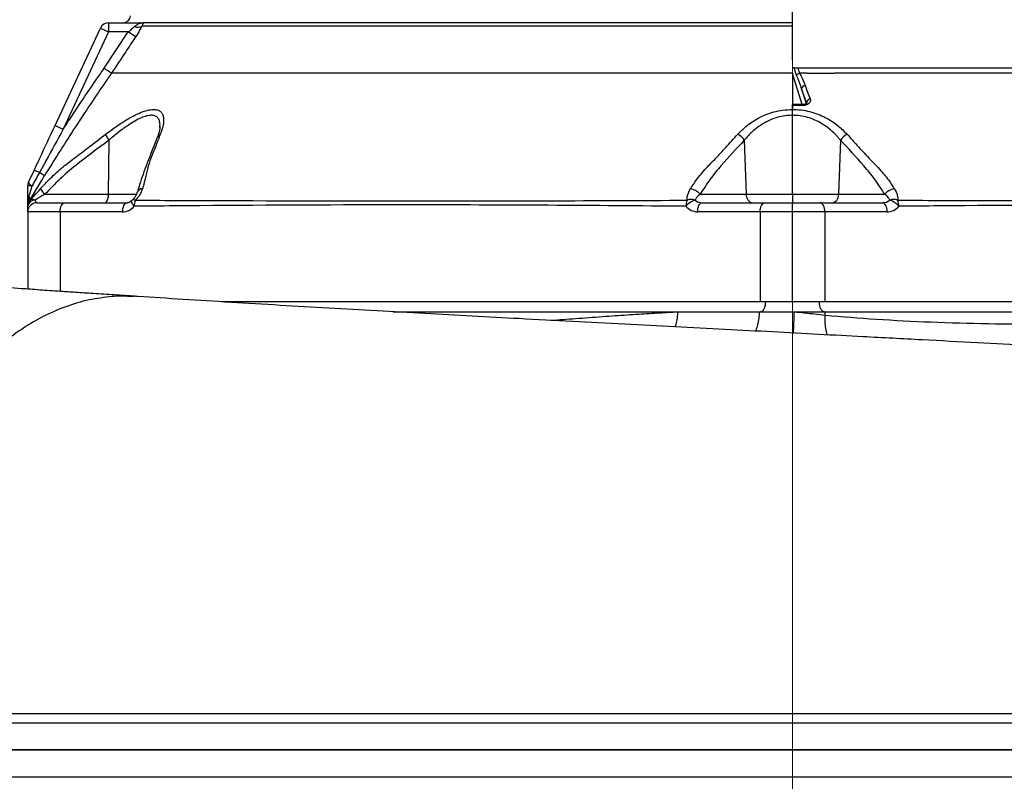
# Model space of a CAD drawing. Units: millimetres. Extents: x 375 to 5125, y 125 to 7325.
# Drawn here: x 3623 to 3896, y 3087 to 3298 of the extents above; entities that cross this region are included whole.
import ezdxf

# ---------------------------------------------------------------- set-up
doc = ezdxf.new("R2010")
doc.units = ezdxf.units.MM
doc.header["$LTSCALE"] = 25
doc.layers.add('AM_BOR', color=7, linetype='Continuous')
doc.styles.add('SLDTEXTSTYLE0', font='TXT', dxfattribs={"width": 0.605})
doc.dimstyles.new('SLDDIMSTYLE1', dxfattribs={"dimtxt": 50, "dimasz": 50, "dimexe": 0, "dimexo": 0.0625, "dimgap": 12.5, "dimtad": 1, "dimdec": 0, "dimrnd": 1e-09, "dimzin": 12, "dimdsep": 46, "dimtxsty": 'SLDTEXTSTYLE0', "dimsah": 1, "dimcen": 0.09, "dimadec": 0, "dimazin": 3, "dimtfac": 1, "dimtdec": 0, "dimtofl": 0, "dimtmove": 0, "dimatfit": 3, "dimfxl": 0, "dimfrac": 2, "dimtolj": 1, "dimtzin": 12, "dimarcsym": 0})

# ---------------------------------------------------------------- blocks, each defined once
blk = doc.blocks.new('_D_2')
at = {"layer": 'AM_BOR'}
for p, q in [((3655.2, 4079.3), (1793.12, 4079.3)), ((1818.12, 4079.3), (1818.12, 2745.3)), ((1729.93, 3601.59), (1729.93, 3618.78)), ((1729.93, 3618.78), (1806.66, 3618.78)), ((1806.66, 3618.78), (1806.66, 3601.59)), ((1729.93, 3467.91), (1729.93, 3450.73)), ((1806.66, 3450.73), (1806.66, 3467.91)), ((1729.93, 3450.73), (1806.66, 3450.73)), ((2582.07, 2745.3), (1793.12, 2745.3))]:
    blk.add_line(p, q, dxfattribs=at)
for points in [[(1818.12, 4079.3), (1811.87, 4029.3), (1824.37, 4029.3)], [(1818.12, 2745.3), (1824.37, 2795.3), (1811.87, 2795.3)]]:
    blk.add_solid(points, dxfattribs=at)
at = {"layer": 'AM_BOR', "char_height": 50, "attachment_point": 1, "rotation": 90, "style": 'SLDTEXTSTYLE0'}
for s, insert in [('1334', (1654.02, 3458.37)), ('52.5', (1742.21, 3467.91))]:
    blk.add_mtext(s, dxfattribs=dict(at, insert=insert))
blk = doc.blocks.new('_D_7')
at = {"layer": 'AM_BOR'}
for p, q in [((3902.57, 4296.27), (5038.89, 4296.27)), ((5013.89, 4296.27), (5013.89, 2909.27)), ((4022.69, 2909.27), (5038.89, 2909.27))]:
    blk.add_line(p, q, dxfattribs=at)
for points in [[(5013.89, 4296.27), (5007.64, 4246.27), (5020.14, 4246.27)], [(5013.89, 2909.27), (5020.14, 2959.27), (5007.64, 2959.27)]]:
    blk.add_solid(points, dxfattribs=at)
at = {"layer": 'AM_BOR', "insert": (4949.44, 3577.97), "char_height": 50, "attachment_point": 1, "rotation": 90, "style": 'SLDTEXTSTYLE0'}
blk.add_mtext('H', dxfattribs=at)
blk = doc.blocks.new('_D_9')
at = {"layer": 'AM_BOR'}
for p, q in [((3495.13, 3554.37), (3477.94, 3554.37)), ((3477.94, 3554.37), (3477.94, 3477.63)), ((3628.81, 3554.37), (3646, 3554.37)), ((3646, 3554.37), (3646, 3477.63)), ((3477.94, 3477.63), (3495.13, 3477.63)), ((3646, 3477.63), (3628.81, 3477.63)), ((3204.57, 3466.17), (3837.57, 3466.17))]:
    blk.add_line(p, q, dxfattribs=at)
for points in [[(3204.57, 3466.17), (3254.57, 3459.92), (3254.57, 3472.42)], [(3837.57, 3466.17), (3787.57, 3472.42), (3787.57, 3459.92)]]:
    blk.add_solid(points, dxfattribs=at)
at = {"layer": 'AM_BOR', "char_height": 50, "attachment_point": 1, "style": 'SLDTEXTSTYLE0'}
for s, insert in [('633', (3504.68, 3630.28)), ('24.9', (3495.13, 3542.08))]:
    blk.add_mtext(s, dxfattribs=dict(at, insert=insert))

msp = doc.modelspace()

# ---------------------------------------------------------------- linework, layer by layer
at = {"color": 7, "linetype": 'Continuous', "lineweight": 25}
for p, q in [((3837.57, 3286.95), (3837.57, 3800.32)), ((3647.53, 3297.27), (3647.53, 3294.77)), ((3647.53, 3297.27), (3656.4, 3297.27)), ((3657.28, 3297.39), (3837.57, 3297.39)), ((3632.64, 3268.75), (3645.27, 3295.82)), ((3647.53, 3294.77), (3634.91, 3267.69)), ((3645.27, 3295.82), (3647.53, 3294.77)), ((3646.3, 3284.65), (3653.01, 3294.77)), ((3653.01, 3294.77), (3647.53, 3294.77)), ((3655.04, 3293.41), (3653.01, 3294.77)), ((3837.57, 3296.39), (3656.77, 3296.39)), ((3838.06, 3284.77), (3837.57, 3284.77)), ((3838.7, 3282.72), (3838.06, 3284.77)), ((3839.04, 3284.77), (4030.83, 3284.77)), ((3648.32, 3283.27), (3648.32, 3283.27)), ((3663.16, 3283.27), (3658.49, 3283.27)), ((3665.37, 3283.27), (3663.16, 3283.27)), ((3666.48, 3283.27), (3665.37, 3283.27)), ((3670.75, 3283.27), (3666.48, 3283.27)), ((3674.84, 3283.27), (3670.75, 3283.27)), ((3748.72, 3283.27), (3747.81, 3283.27)), ((3837.57, 3283.27), (3837.57, 3273.22)), ((3839.52, 3283.26), (3839.59, 3283.27)), ((3841.68, 3283.27), (3839.59, 3283.27)), ((3841.68, 3283.27), (3849.26, 3283.27)), ((3841.52, 3275.19), (3840.13, 3278.97)), ((3837.57, 3274.31), (3837.57, 3274.6)), ((3837.57, 3273.22), (3837.57, 3274.31)), ((3837.57, 3271.59), (3837.57, 3273.22)), ((3837.57, 3249.63), (3837.57, 3271.59)), ((3632.64, 3268.75), (3634.91, 3267.69)), ((3661.75, 3268.28), (3661.76, 3268.41)), ((3647.61, 3264.66), (3647.41, 3249.63)), ((3824.2, 3264.66), (3824.76, 3249.63)), ((3850.94, 3264.66), (3850.39, 3249.63)), ((3625.31, 3253.02), (3626.81, 3256.24)), ((3629.69, 3254.8), (3628.32, 3255.65)), ((3626.28, 3251.96), (3625.07, 3251.96)), ((3625.07, 3246.59), (3625.07, 3251.96)), ((3629.84, 3249.63), (3647.41, 3249.63)), ((3811.89, 3249.63), (3824.76, 3249.63)), ((3824.76, 3249.63), (3837.57, 3249.63)), ((3837.57, 3249.63), (3850.39, 3249.63)), ((3837.57, 3249.63), (3837.57, 3247.27)), ((3850.39, 3249.63), (3863.25, 3249.63)), ((3625.07, 3244.77), (3625.07, 3246.3)), ((3625.7, 3247.98), (3625.72, 3247.98)), ((3627.57, 3247.27), (3635.32, 3247.27)), ((3635.32, 3247.27), (3652.67, 3247.27)), ((3812.47, 3247.27), (3829.82, 3247.27)), ((3829.82, 3247.27), (3837.57, 3247.27)), ((3837.57, 3247.27), (3845.32, 3247.27)), ((3837.57, 3244.77), (3837.57, 3247.27)), ((3845.32, 3247.27), (3862.67, 3247.27)), ((3625.07, 3244.77), (3625.07, 3223.28)), ((3634.07, 3244.77), (3625.07, 3244.77)), ((3651.42, 3244.77), (3634.07, 3244.77)), ((3828.57, 3244.77), (3811.22, 3244.77)), ((3837.57, 3244.77), (3828.57, 3244.77)), ((3828.57, 3244.77), (3828.57, 3219.77)), ((3846.57, 3244.77), (3837.57, 3244.77)), ((3837.57, 3219.77), (3837.57, 3244.77)), ((3846.57, 3244.77), (3846.57, 3219.77)), ((3863.92, 3244.77), (3846.57, 3244.77)), ((3652.8, 3221.36), (3654.45, 3221.31)), ((3654.3, 3221.32), (3654.45, 3221.31)), ((3654.92, 3221.29), (3654.62, 3221.3)), ((3828.57, 3219.77), (3678.87, 3219.77)), ((3837.57, 3219.77), (3828.57, 3219.77)), ((3846.57, 3219.77), (3837.57, 3219.77)), ((4041.07, 3219.77), (3846.57, 3219.77)), ((3726.65, 3216.97), (3805.76, 3216.97)), ((3805.76, 3216.97), (3828.5, 3216.97)), ((3828.5, 3216.97), (3838.04, 3216.97)), ((3838.04, 3216.97), (3846.64, 3216.97)), ((3846.67, 3216.03), (3846.64, 3216.97)), ((3846.64, 3216.97), (4041.14, 3216.97))]:
    msp.add_line(p, q, dxfattribs=at)
at = {"color": 8, "linetype": 'Continuous', "lineweight": 25}
for p, q in [((3840.31, 3274.6), (3837.57, 3283.2)), ((3840.13, 3278.97), (3841.43, 3274.87)), ((3841.52, 3274.97), (3841.52, 3275.19)), ((3647.41, 3249.63), (3655.37, 3249.63)), ((3634.07, 3244.77), (3634.07, 3222.65))]:
    msp.add_line(p, q, dxfattribs=at)
at = {"color": 7, "linetype": 'Continuous', "lineweight": 25, "flags": 128}
for points in [[(3841.11, 3279.89), (3841.61, 3278.52), (3842.5, 3276.12)], [(3625.31, 3253.02), (3625.29, 3252.93), (3625.32, 3252.83), (3625.39, 3252.71), (3625.5, 3252.58), (3625.64, 3252.43), (3625.83, 3252.28), (3626.04, 3252.12), (3626.28, 3251.96)], [(3634.07, 3244.77), (3634.1, 3245.25), (3634.17, 3245.72), (3634.28, 3246.15), (3634.44, 3246.53), (3634.63, 3246.84), (3634.84, 3247.08), (3635.08, 3247.22), (3635.32, 3247.27)], [(3651.42, 3244.77), (3651.44, 3245.25), (3651.51, 3245.72), (3651.63, 3246.15), (3651.79, 3246.53), (3651.97, 3246.84), (3652.19, 3247.08), (3652.43, 3247.22), (3652.67, 3247.27)], [(3811.22, 3244.77), (3811.25, 3245.25), (3811.32, 3245.72), (3811.43, 3246.15), (3811.59, 3246.53), (3811.78, 3246.84), (3812, 3247.08), (3812.23, 3247.22), (3812.47, 3247.27)], [(3828.57, 3244.77), (3828.6, 3245.25), (3828.67, 3245.72), (3828.78, 3246.15), (3828.94, 3246.53), (3829.13, 3246.84), (3829.34, 3247.08), (3829.58, 3247.22), (3829.82, 3247.27)], [(3846.57, 3244.77), (3846.55, 3245.25), (3846.48, 3245.72), (3846.36, 3246.15), (3846.21, 3246.53), (3846.02, 3246.84), (3845.8, 3247.08), (3845.57, 3247.22), (3845.32, 3247.27)], [(3863.92, 3244.77), (3863.9, 3245.25), (3863.82, 3245.72), (3863.71, 3246.15), (3863.55, 3246.53), (3863.36, 3246.84), (3863.15, 3247.08), (3862.91, 3247.22), (3862.67, 3247.27)], [(3830.07, 3219.77), (3830.04, 3219.22), (3829.96, 3218.69), (3829.84, 3218.21), (3829.66, 3217.79), (3829.45, 3217.44), (3829.21, 3217.18), (3828.94, 3217.02), (3828.67, 3216.97)], [(3846.47, 3216.97), (3846.2, 3217.02), (3845.94, 3217.18), (3845.69, 3217.44), (3845.48, 3217.79), (3845.31, 3218.21), (3845.18, 3218.69), (3845.1, 3219.22), (3845.07, 3219.77)]]:
    msp.add_lwpolyline(points, dxfattribs=at)
at = {"color": 8, "linetype": 'Continuous', "lineweight": 25, "flags": 128}
for points in [[(3654.22, 3248.16), (3654.24, 3248.17), (3654.31, 3248.2), (3654.41, 3248.21), (3654.52, 3248.19), (3654.65, 3248.14), (3654.8, 3248.07), (3654.97, 3247.98)], [(3654.65, 3246.3), (3654.41, 3246.61), (3654.21, 3246.9), (3654.06, 3247.18), (3653.96, 3247.43), (3653.92, 3247.64), (3653.95, 3247.82), (3654.01, 3247.93)], [(3654.92, 3221.28), (3654.8, 3221.29), (3654.45, 3221.31)]]:
    msp.add_lwpolyline(points, dxfattribs=at)
at = {"color": 7, "linetype": 'Continuous', "lineweight": 25}
for centre, radius, start, end in [((3647.53, 3294.77), 2.5, 90, 155), ((3651.57, 3299.27), 2, 270, 0), ((3655.61, 3298.36), 2.28, 247.2594, 300.3622), ((3841.18, 3278.83), 1.06, 94.2406, 172.5291), ((3842.58, 3275.05), 1.07, 94.1578, 172.5086), ((3652.05, 3268.17), 5.66, 199.2526, 218.3728), ((3820.71, 3262.62), 4.04, 30.2618, 65.6617), ((3854.44, 3262.62), 4.04, 114.3383, 149.7382), ((3624.79, 3248.82), 7.7, 62.6638, 74.7817), ((3627.57, 3251.96), 2.5, 155, 180), ((3632.05, 3252.55), 3.66, 201.66, 232.8316), ((3808.46, 3246.85), 4.42, 38.9735, 79.4034), ((3866.69, 3246.85), 4.42, 100.5966, 141.0265), ((3627.11, 3245.97), 2.07, 90.1832, 170.6347), ((3624.18, 3248.5), 1.39, 332.7028, 27.2972), ((3626.45, 3246.95), 1.27, 59.0145, 125.3416), ((3644.67, 3249.11), 2.79, 318.6479, 10.8407), ((3655.9, 3246.3), 2.5, 132.2325, 139.2956), ((3812.25, 3242.79), 5.52, 108.3317, 140.517), ((3809.49, 3245.07), 3.14, 70.9457, 111.8105), ((3826.93, 3249.41), 2.19, 174.2117, 259.1705), ((3848.21, 3249.41), 2.19, 280.8295, 5.7883), ((3865.65, 3245.07), 3.14, 68.1895, 109.0543), ((3862.89, 3242.79), 5.52, 39.483, 71.6683), ((3627.57, 3246.32), 2.5, 138.4649, 179.9694), ((3627.57, 3246.3), 2.5, 137.8334, 179.9999), ((3627.57, 3244.77), 2.5, 90, 180), ((3658.8, 3246.4), 4.15, 157.5735, 181.3088), ((3812.17, 3246.34), 4.18, 156.9269, 180.5488), ((3862.97, 3246.34), 4.18, 359.4512, 23.0731), ((3652.16, 3174.54), 46.83, 85.7339, 86.6174)]:
    msp.add_arc(centre, radius, start, end, dxfattribs=at)
at = {"color": 8, "linetype": 'Continuous', "lineweight": 25}
for centre, radius, start, end in [((3833.91, 3274.37), 6.65, 359.3969, 1.9308), ((3662.58, 3264.82), 1.63, 114.3125, 157.0767), ((3657, 3249.61), 1.59, 91.9908, 158.0997), ((4157.96, 3200.09), 320.36, 176.9805, 178.055)]:
    msp.add_arc(centre, radius, start, end, dxfattribs=at)
at = {"color": 7, "linetype": 'Continuous', "lineweight": 25}
for centre, major_axis, ratio, start_param, end_param in [((3627.57, 3249.77), (0, 2.5), 0.258819, 2.335531, 3.141593), ((3812.47, 3249.77), (2.72, 0), 0.920773, 3.906328, 4.712389), ((3862.67, 3249.77), (2.72, 0), 0.920773, 4.712389, 5.51845), ((3651.42, 3249.77), (0, 5), 0.896575, 3.141593, 3.947654), ((3811.22, 3249.77), (0, 5), 0.896575, 2.335531, 3.141593), ((3863.92, 3249.77), (0, 5), 0.896575, 3.141593, 3.947654)]:
    msp.add_ellipse(centre, major_axis=major_axis, ratio=ratio, start_param=start_param, end_param=end_param, dxfattribs=at)
for points, knots in [([(3654.73, 3296.25), (3654.99, 3296.48), (3655.52, 3296.92), (3656.15, 3297.14), (3656.38, 3297.22), (3656.44, 3297.24), (3656.46, 3297.26), (3656.42, 3297.26), (3656.4, 3297.27)], [0, 0, 0, 0, 0.409455, 0.813876, 0.815105, 0.880098, 0.937707, 1, 1, 1, 1]), ([(3656.4, 3297.27), (3656.41, 3297.27), (3656.43, 3297.27), (3656.45, 3297.27), (3656.46, 3297.27)], [0, 0, 0, 0, 0.079147, 1, 1, 1, 1]), ([(3656.46, 3297.27), (3656.46, 3297.27), (3656.44, 3297.27), (3656.44, 3297.27), (3656.46, 3297.27), (3656.52, 3297.27), (3656.75, 3297.27), (3657.02, 3297.31), (3657.24, 3297.37), (3657.27, 3297.38), (3657.28, 3297.39)], [0, 0, 0, 0, 0.055742, 0.098227, 0.140983, 0.19289, 0.326413, 0.896953, 0.980068, 1, 1, 1, 1]), ([(3657.28, 3297.39), (3657.28, 3297.37), (3657.31, 3297.32), (3657.07, 3297.11), (3656.86, 3296.62), (3656.77, 3296.39)], [0, 0, 0, 0, 0.139285, 0.603042, 1, 1, 1, 1]), ([(3653.01, 3294.77), (3653.39, 3295.06), (3654.02, 3295.55), (3654.53, 3296.06), (3654.73, 3296.25)], [0, 0, 0, 0, 0.61041, 1, 1, 1, 1]), ([(3656.77, 3296.39), (3656.57, 3296), (3656.09, 3295.05), (3655.43, 3294.02), (3655.04, 3293.41)], [0, 0, 0, 0, 0.409854, 1, 1, 1, 1]), ([(3655.04, 3293.41), (3654.12, 3292.02), (3651.88, 3288.64), (3649.64, 3285.26), (3648.32, 3283.27)], [0, 0, 0, 0, 0.410839, 1, 1, 1, 1]), ([(3634.91, 3267.69), (3635.18, 3268.11), (3638.21, 3272.79), (3641.99, 3278.45), (3645.59, 3283.63), (3646.3, 3284.65)], [0, 0, 0, 0, 0.073388, 0.817885, 1, 1, 1, 1]), ([(3648.32, 3283.27), (3648.25, 3283.32), (3648.11, 3283.41), (3647.64, 3283.73), (3647.03, 3284.14), (3646.56, 3284.47), (3646.31, 3284.63), (3646.3, 3284.65)], [0, 0, 0, 0, 0.246803, 0.493605, 0.74042, 0.981409, 1, 1, 1, 1]), ([(3838.06, 3284.77), (3838.16, 3284.77), (3838.35, 3284.77), (3838.71, 3284.77), (3838.94, 3284.77), (3839.04, 3284.77)], [0, 0, 0, 0, 0.421474, 0.744087, 1, 1, 1, 1]), ([(3839.04, 3284.77), (3839.2, 3284.27), (3839.36, 3283.76), (3839.52, 3283.26), (3839.52, 3283.26)], [0, 0, 0, 0, 0.994451, 1, 1, 1, 1]), ([(3648.32, 3283.27), (3647.61, 3282.24), (3644.04, 3277.07), (3637.75, 3267.63), (3632.38, 3259.08), (3629.69, 3254.8)], [0, 0, 0, 0, 0.109626, 0.554657, 1, 1, 1, 1]), ([(3837.57, 3283.27), (3833.5, 3283.27), (3825.35, 3283.27), (3813.18, 3283.27), (3800.56, 3283.27), (3787.54, 3283.27), (3774.24, 3283.27), (3761.22, 3283.27), (3752.89, 3283.27), (3748.72, 3283.27)], [0, 0, 0, 0, 0.132441, 0.264881, 0.397322, 0.547992, 0.698661, 0.849331, 1, 1, 1, 1]), ([(3839.52, 3283.26), (3839.41, 3283.22), (3839.2, 3283.15), (3838.91, 3282.96), (3838.76, 3282.81), (3838.71, 3282.72), (3838.7, 3282.72)], [0, 0, 0, 0, 0.32067, 0.641278, 0.987073, 1, 1, 1, 1]), ([(3840.13, 3278.97), (3839.78, 3279.95), (3839.33, 3281.21), (3838.82, 3282.45), (3838.7, 3282.72)], [0, 0, 0, 0, 0.785284, 1, 1, 1, 1]), ([(3839.59, 3283.27), (3839.7, 3283.05), (3840.29, 3281.94), (3840.74, 3280.8), (3841.11, 3279.89)], [0, 0, 0, 0, 0.197271, 1, 1, 1, 1]), ([(3842.5, 3276.12), (3842.52, 3276.04), (3842.59, 3275.8), (3842.55, 3275.39), (3842.28, 3274.94), (3841.82, 3274.58), (3841.23, 3274.35), (3840.78, 3274.32), (3840.56, 3274.3)], [0, 0, 0, 0, 0.089263, 0.277378, 0.461922, 0.642512, 0.821191, 1, 1, 1, 1]), ([(3646.7, 3266.31), (3647.71, 3267.06), (3649.72, 3268.56), (3652.47, 3270.34), (3654.88, 3271.67), (3656.94, 3272.59), (3658.79, 3273.14), (3660.29, 3273.28), (3661.39, 3273.03), (3662.15, 3272.52), (3662.63, 3271.73), (3662.89, 3270.51), (3662.75, 3268.74), (3662.19, 3267.12), (3661.9, 3266.31)], [0, 0, 0, 0, 0.10289, 0.205638, 0.282494, 0.359265, 0.437027, 0.514735, 0.58041, 0.64612, 0.711945, 0.777818, 0.888808, 1, 1, 1, 1]), ([(3822.37, 3266.31), (3823.1, 3267.05), (3824.58, 3268.55), (3827.13, 3270.32), (3829.77, 3271.67), (3832.28, 3272.55), (3834.92, 3273.11), (3836.68, 3273.18), (3837.57, 3273.22)], [0, 0, 0, 0, 0.2031952, 0.4112455, 0.5629608, 0.7184867, 0.857013, 1, 1, 1, 1]), ([(3840.56, 3274.6), (3840.16, 3274.6), (3839.17, 3274.6), (3838.17, 3274.6), (3837.57, 3274.6)], [0, 0, 0, 0, 0.399997, 1, 1, 1, 1]), ([(3840.56, 3274.3), (3839.9, 3274.3), (3838.9, 3274.31), (3837.9, 3274.31), (3837.57, 3274.31)], [0, 0, 0, 0, 0.668575, 1, 1, 1, 1]), ([(3837.57, 3273.22), (3837.76, 3273.22), (3838.76, 3273.21), (3840.58, 3273.03), (3842.94, 3272.52), (3845.17, 3271.73), (3847.7, 3270.51), (3850.36, 3268.74), (3851.97, 3267.12), (3852.77, 3266.31)], [0, 0, 0, 0, 0.029579, 0.160915, 0.29232, 0.423955, 0.555685, 0.777641, 1, 1, 1, 1]), ([(3841.55, 3275.03), (3841.56, 3275.02), (3841.56, 3274.99), (3841.39, 3274.82), (3841.15, 3274.69), (3840.86, 3274.61), (3840.65, 3274.6), (3840.56, 3274.6)], [0, 0, 0, 0, 0.350279, 0.536393, 0.701515, 0.873864, 1, 1, 1, 1]), ([(3837.57, 3271.59), (3836.88, 3271.56), (3835.5, 3271.5), (3834, 3271.18), (3832.39, 3270.7), (3830.7, 3270.02), (3828.38, 3268.68), (3826.13, 3266.9), (3824.84, 3265.41), (3824.2, 3264.66)], [0, 0, 0, 0, 0.122174, 0.244417, 0.275425, 0.428234, 0.581276, 0.790469, 1, 1, 1, 1]), ([(3850.94, 3264.66), (3850.24, 3265.46), (3848.85, 3267.08), (3846.5, 3268.86), (3844.27, 3270.09), (3842.31, 3270.88), (3840.23, 3271.4), (3838.62, 3271.58), (3837.73, 3271.58), (3837.57, 3271.59)], [0, 0, 0, 0, 0.226244, 0.452005, 0.583068, 0.714003, 0.842636, 0.971168, 1, 1, 1, 1]), ([(3626.81, 3256.24), (3627.35, 3257.39), (3629.29, 3261.56), (3631.23, 3265.73), (3632.64, 3268.75)], [0, 0, 0, 0, 0.2756401, 1, 1, 1, 1]), ([(3634.91, 3267.69), (3633.31, 3264.79), (3631.1, 3260.78), (3628.92, 3256.76), (3628.32, 3255.65)], [0, 0, 0, 0, 0.724169, 1, 1, 1, 1]), ([(3661.82, 3268.4), (3661.8, 3268.19), (3661.77, 3267.73), (3661.52, 3266.71), (3661.28, 3265.93), (3661.07, 3265.46), (3661.07, 3265.45)], [0, 0, 0, 0, 0.294405, 0.626817, 0.990887, 1, 1, 1, 1]), ([(3647.61, 3264.66), (3644.5, 3262.36), (3639.84, 3258.9), (3633.88, 3253.89), (3631.19, 3251.06), (3629.84, 3249.63)], [0, 0, 0, 0, 0.498592, 0.749163, 1, 1, 1, 1]), ([(3637.99, 3259.66), (3637.99, 3259.66), (3639.3, 3260.65), (3642.21, 3262.86), (3645.11, 3265.08), (3646.7, 3266.31)], [0, 0, 0, 0, 0.0000054, 0.449134, 1, 1, 1, 1]), ([(3661.07, 3265.46), (3660.53, 3264.11), (3659.55, 3261.63), (3658.21, 3258.27), (3657.11, 3255.25), (3656.24, 3252.63), (3655.74, 3250.92), (3655.53, 3250.21)], [0, 0, 0, 0, 0.284858, 0.522219, 0.704809, 0.877578, 1, 1, 1, 1]), ([(3661.9, 3266.31), (3661.51, 3265.31), (3660.63, 3263.09), (3659.74, 3260.88), (3659.26, 3259.66), (3659.26, 3259.66)], [0, 0, 0, 0, 0.449128, 0.999995, 1, 1, 1, 1]), ([(3824.2, 3264.66), (3822.03, 3262.36), (3818.78, 3258.9), (3814.65, 3253.89), (3812.81, 3251.06), (3811.89, 3249.63)], [0, 0, 0, 0, 0.498592, 0.749163, 1, 1, 1, 1]), ([(3816.31, 3259.66), (3816.31, 3259.66), (3817.22, 3260.65), (3819.24, 3262.86), (3821.26, 3265.08), (3822.37, 3266.31)], [0, 0, 0, 0, 0.000005, 0.449134, 1, 1, 1, 1]), ([(3863.25, 3249.63), (3862.34, 3251.04), (3860.51, 3253.86), (3856.39, 3258.87), (3853.13, 3262.34), (3850.94, 3264.66)], [0, 0, 0, 0, 0.24869, 0.4971172, 1, 1, 1, 1]), ([(3852.77, 3266.31), (3853.68, 3265.31), (3855.7, 3263.09), (3857.72, 3260.88), (3858.84, 3259.66), (3858.84, 3259.66)], [0, 0, 0, 0, 0.449128, 0.999995, 1, 1, 1, 1]), ([(3630.87, 3253.55), (3630.87, 3253.55), (3632, 3254.72), (3634.3, 3256.86), (3636.77, 3258.78), (3637.99, 3259.66), (3637.99, 3259.66)], [0, 0, 0, 0, 0.000006, 0.518797, 0.999994, 1, 1, 1, 1]), ([(3659.26, 3259.66), (3659.26, 3259.66), (3658.94, 3258.71), (3658.35, 3256.78), (3657.84, 3254.64), (3657.62, 3253.55), (3657.62, 3253.55)], [0, 0, 0, 0, 0.000006, 0.518587, 0.999994, 1, 1, 1, 1]), ([(3810.82, 3253.55), (3810.82, 3253.55), (3811.72, 3254.72), (3813.5, 3256.86), (3815.38, 3258.78), (3816.31, 3259.66), (3816.31, 3259.66)], [0, 0, 0, 0, 0.0000062, 0.5187967, 0.9999938, 1, 1, 1, 1]), ([(3858.84, 3259.66), (3858.84, 3259.66), (3859.83, 3258.71), (3861.71, 3256.78), (3863.49, 3254.64), (3864.32, 3253.55), (3864.32, 3253.55)], [0, 0, 0, 0, 0.000006, 0.518587, 0.999994, 1, 1, 1, 1]), ([(3629.69, 3254.8), (3629.41, 3254.34), (3628.73, 3253.24), (3627.66, 3251.53), (3626.47, 3249.59), (3625.78, 3248.46), (3625.42, 3247.86)], [0, 0, 0, 0, 0.189351, 0.446395, 0.70933, 1, 1, 1, 1]), ([(3628.32, 3255.65), (3627.98, 3255.03), (3627.29, 3253.79), (3626.62, 3252.57), (3626.28, 3251.96)], [0, 0, 0, 0, 0.494717, 1, 1, 1, 1]), ([(3628.65, 3251.2), (3629.39, 3251.99), (3630.13, 3252.77), (3630.87, 3253.55), (3630.87, 3253.55)], [0, 0, 0, 0, 0.999982, 1, 1, 1, 1]), ([(3657.62, 3253.55), (3657.62, 3253.55), (3657.4, 3252.77), (3657.17, 3251.99), (3656.95, 3251.2)], [0, 0, 0, 0, 0.000018, 1, 1, 1, 1]), ([(3809.27, 3251.2), (3809.79, 3251.99), (3810.3, 3252.77), (3810.82, 3253.55), (3810.82, 3253.55)], [0, 0, 0, 0, 0.999982, 1, 1, 1, 1]), ([(3864.32, 3253.55), (3864.32, 3253.55), (3864.84, 3252.77), (3865.36, 3251.99), (3865.87, 3251.2)], [0, 0, 0, 0, 0.000018, 1, 1, 1, 1]), ([(3625.42, 3249.14), (3625.61, 3249.75), (3625.89, 3250.67), (3626.18, 3251.64), (3626.28, 3251.96)], [0, 0, 0, 0, 0.665422, 1, 1, 1, 1]), ([(3625.72, 3247.98), (3626.12, 3248.42), (3627.04, 3249.46), (3628.06, 3250.57), (3628.65, 3251.2)], [0, 0, 0, 0, 0.427313, 1, 1, 1, 1]), ([(3656.95, 3251.2), (3656.74, 3250.6), (3656.36, 3249.5), (3655.4, 3248.46), (3654.97, 3247.98)], [0, 0, 0, 0, 0.542136, 1, 1, 1, 1]), ([(3808.32, 3247.98), (3808.31, 3248.42), (3808.28, 3249.46), (3808.91, 3250.57), (3809.27, 3251.2)], [0, 0, 0, 0, 0.427313, 1, 1, 1, 1]), ([(3865.87, 3251.2), (3866.22, 3250.6), (3866.85, 3249.5), (3866.83, 3248.46), (3866.82, 3247.98)], [0, 0, 0, 0, 0.542136, 1, 1, 1, 1]), ([(3625.07, 3246.59), (3625.07, 3246.59), (3625.07, 3246.83), (3625.1, 3247.69), (3625.29, 3248.53), (3625.42, 3249.14)], [0, 0, 0, 0, 0.004976, 0.276073, 1, 1, 1, 1]), ([(3629.84, 3249.63), (3629.28, 3249.33), (3628.36, 3248.82), (3627.46, 3248.26), (3627.1, 3248.03)], [0, 0, 0, 0, 0.596662, 1, 1, 1, 1]), ([(3655.51, 3250.2), (3655.45, 3250.02), (3655.33, 3249.62), (3654.93, 3248.95), (3654.54, 3248.43), (3654.26, 3248.19), (3654.22, 3248.16)], [0, 0, 0, 0, 0.2965559, 0.6507814, 0.9496057, 1, 1, 1, 1]), ([(3811.89, 3249.63), (3811.52, 3249.33), (3810.89, 3248.82), (3810.62, 3248.26), (3810.51, 3248.03)], [0, 0, 0, 0, 0.596662, 1, 1, 1, 1]), ([(3864.63, 3248.03), (3864.51, 3248.28), (3864.23, 3248.84), (3863.6, 3249.35), (3863.25, 3249.63)], [0, 0, 0, 0, 0.434007, 1, 1, 1, 1]), ([(3625.42, 3247.86), (3625.29, 3247.55), (3625.1, 3247.14), (3625.07, 3246.71), (3625.07, 3246.59), (3625.07, 3246.59)], [0, 0, 0, 0, 0.723918, 0.995024, 1, 1, 1, 1]), ([(3625.07, 3246.36), (3625.07, 3246.39), (3625.07, 3246.48), (3625.07, 3246.55), (3625.07, 3246.59), (3625.07, 3246.59)], [0, 0, 0, 0, 0.357428, 0.934608, 1, 1, 1, 1]), ([(3654.01, 3247.93), (3653.94, 3247.86), (3653.71, 3247.61), (3653.24, 3247.33), (3652.87, 3247.29), (3652.67, 3247.27)], [0, 0, 0, 0, 0.156404, 0.552585, 1, 1, 1, 1]), ([(3807.99, 3246.3), (3782.43, 3246.5), (3754.33, 3246.71), (3706.92, 3246.68), (3681.36, 3246.53), (3658.36, 3246.34), (3654.65, 3246.3)], [0, 0, 0, 0, 0.4999997, 0.5498829, 0.9275313, 1, 1, 1, 1]), ([(3654.97, 3247.98), (3658.65, 3247.97), (3681.55, 3247.91), (3707.05, 3247.79), (3754.45, 3247.77), (3782.67, 3247.88), (3808.32, 3247.98)], [0, 0, 0, 0, 0.072468, 0.450118, 0.500001, 1, 1, 1, 1]), ([(3866.82, 3247.98), (3870.54, 3247.97), (3893.66, 3247.91), (3919.28, 3247.79), (3966.71, 3247.77), (3994.71, 3247.88), (4020.18, 3247.98)], [0, 0, 0, 0, 0.072468, 0.450118, 0.500001, 1, 1, 1, 1]), ([(4020.49, 3246.3), (3994.93, 3246.5), (3966.83, 3246.71), (3919.42, 3246.68), (3893.86, 3246.53), (3870.86, 3246.34), (3867.15, 3246.3)], [0, 0, 0, 0, 0.5, 0.549883, 0.927531, 1, 1, 1, 1]), ([(3654.93, 3221.28), (3653, 3221.41), (3649.07, 3221.67), (3643.51, 3222.02), (3638.56, 3222.34), (3634.52, 3222.62), (3631.23, 3222.84), (3628.41, 3223.04), (3625.78, 3223.23), (3622.8, 3223.44), (3619.4, 3223.69), (3615.5, 3223.99), (3611.44, 3224.31), (3606.82, 3224.68), (3601.94, 3225.09), (3597.13, 3225.51), (3592.86, 3225.9), (3589.38, 3226.23), (3586.33, 3226.54), (3584.1, 3226.77), (3582.73, 3226.92), (3582.31, 3226.96)], [0, 0, 0, 0, 0.0612567, 0.1254098, 0.1804676, 0.2263283, 0.263011, 0.2956822, 0.3275575, 0.3586312, 0.4060146, 0.4561499, 0.5109827, 0.5704656, 0.6508359, 0.727894, 0.8007764, 0.8696836, 0.9175149, 0.9743126, 1, 1, 1, 1]), ([(3648.48, 3221.22), (3646.35, 3220.97), (3642.03, 3220.45), (3635.56, 3218.52), (3629.05, 3215.68), (3622.61, 3211.8), (3616.3, 3206.92), (3610.22, 3201.04), (3604.45, 3194.21), (3599.08, 3186.51), (3594.17, 3178.03), (3589.78, 3168.88), (3585.95, 3159.21), (3582.72, 3149.14), (3580.1, 3138.82), (3578.09, 3128.38), (3576.62, 3117.97), (3576.11, 3111), (3575.85, 3107.56)], [0, 0, 0, 0, 0.058605, 0.118789, 0.180386, 0.243203, 0.307017, 0.371584, 0.43664, 0.50191, 0.567112, 0.631966, 0.696203, 0.759566, 0.821822, 0.882761, 0.942204, 1, 1, 1, 1]), ([(3652.8, 3221.36), (3652.08, 3221.36), (3650.64, 3221.37), (3649.2, 3221.27), (3648.48, 3221.22)], [0, 0, 0, 0, 0.497343, 1, 1, 1, 1]), ([(4215.04, 3105.28), (4215.04, 3105.3), (4214.96, 3106.11), (4214.73, 3107.83), (4214.34, 3110.41), (4213.61, 3114.36), (4212.47, 3119.19), (4210.82, 3124.52), (4209.18, 3128.92), (4207.57, 3132.69), (4205.95, 3136.09), (4204.09, 3139.61), (4202.02, 3143.14), (4199.8, 3146.56), (4197.83, 3149.36), (4196.02, 3151.76), (4194.61, 3153.57), (4193.51, 3154.91), (4192.31, 3156.31), (4191.14, 3157.62), (4189.63, 3159.22), (4187.81, 3161.06), (4185.77, 3162.98), (4183.98, 3164.58), (4182.25, 3166.07), (4180.27, 3167.68), (4177.78, 3169.59), (4174.54, 3171.9), (4170.43, 3174.55), (4166.53, 3176.77), (4163.22, 3178.48), (4160.71, 3179.7), (4157.93, 3180.96), (4155.09, 3182.14), (4152.1, 3183.28), (4148.95, 3184.38), (4145.77, 3185.4), (4142.65, 3186.3), (4139.9, 3187.03), (4137.66, 3187.58), (4135.4, 3188.11), (4132.75, 3188.69), (4129.79, 3189.29), (4127.09, 3189.8), (4124.84, 3190.21), (4122.98, 3190.53), (4121.21, 3190.82), (4119.49, 3191.1), (4117.67, 3191.38), (4115.59, 3191.7), (4112.43, 3192.16), (4108.43, 3192.7), (4103.92, 3193.29), (4099.94, 3193.77), (4096.39, 3194.18), (4093.11, 3194.55), (4090.08, 3194.88), (4087.36, 3195.17), (4084.73, 3195.44), (4081.99, 3195.71), (4078.8, 3196.02), (4075, 3196.38), (4070.53, 3196.78), (4065.44, 3197.22), (4059.71, 3197.69), (4053.43, 3198.19), (4046.78, 3198.7), (4040.04, 3199.2), (4032.28, 3199.76), (4023.63, 3200.37), (4014.23, 3201.02), (4005.53, 3201.6), (3998.06, 3202.09), (3991.79, 3202.49), (3986.31, 3202.85), (3980.51, 3203.22), (3974.07, 3203.62), (3966.82, 3204.07), (3958.79, 3204.55), (3949.75, 3205.08), (3939.66, 3205.65), (3928.52, 3206.26), (3916.3, 3206.92), (3903.02, 3207.63), (3888.69, 3208.38), (3873.33, 3209.2), (3858.61, 3209.97), (3844.75, 3210.71), (3831.92, 3211.39), (3818.6, 3212.1), (3804.85, 3212.83), (3790.7, 3213.57), (3776.22, 3214.32), (3762.13, 3215.05), (3748.47, 3215.78), (3735.28, 3216.49), (3721.97, 3217.22), (3708.53, 3217.98), (3694.98, 3218.78), (3681.45, 3219.6), (3668.16, 3220.43), (3659.8, 3220.97), (3655.64, 3221.24)], [0, 0, 0, 0, 0.0000765, 0.0033184, 0.0070629, 0.0107436, 0.0197083, 0.0273615, 0.0336544, 0.039231, 0.0444061, 0.0491744, 0.0555625, 0.0610562, 0.0657162, 0.0696643, 0.0739417, 0.077937, 0.0816788, 0.085172, 0.088422, 0.0941205, 0.0989684, 0.1019654, 0.1048204, 0.1085452, 0.1133037, 0.1191046, 0.1269615, 0.1361528, 0.1401984, 0.1444516, 0.1491654, 0.1549334, 0.161879, 0.168995, 0.1770803, 0.1850628, 0.1918998, 0.1976152, 0.2027842, 0.2116369, 0.2211144, 0.229804, 0.2358055, 0.241343, 0.2465755, 0.2515094, 0.2564942, 0.2625346, 0.2696922, 0.2836052, 0.2956075, 0.3055629, 0.314275, 0.322161, 0.3292316, 0.3355091, 0.3409798, 0.346999, 0.3542273, 0.3626657, 0.3723163, 0.3831831, 0.3945471, 0.4069992, 0.4199217, 0.4322674, 0.4440116, 0.4614381, 0.4773217, 0.4916828, 0.5045363, 0.5135839, 0.5217254, 0.5304617, 0.5407646, 0.5514892, 0.5635072, 0.5768217, 0.5914383, 0.6073597, 0.6245834, 0.6430979, 0.6628823, 0.6839373, 0.7062797, 0.7230376, 0.7404646, 0.7585461, 0.7772725, 0.7966572, 0.816718, 0.8374378, 0.8560675, 0.875118, 0.8946378, 0.9147262, 0.9354973, 0.9568958, 0.978542, 1, 1, 1, 1]), ([(3838.04, 3216.97), (3839.01, 3216.88), (3840.98, 3216.71), (3843.91, 3216.39), (3845.74, 3216.15), (3846.67, 3216.03)], [0, 0, 0, 0, 0.319113, 0.654725, 1, 1, 1, 1]), ([(3846.67, 3216.03), (3851.41, 3215.64), (3861.19, 3214.84), (3876.32, 3214.1), (3891.82, 3213.66), (3903.77, 3213.56), (3911.87, 3213.58), (3916.18, 3213.62), (3920.13, 3213.67), (3923.93, 3213.74), (3927.89, 3213.83), (3932.3, 3213.94), (3937.13, 3214.07), (3942.61, 3214.22), (3948.6, 3214.39), (3954.79, 3214.57), (3961.33, 3214.75), (3967.95, 3214.94), (3974.5, 3215.12), (3980.1, 3215.26), (3984.78, 3215.38), (3988.51, 3215.47), (3992.61, 3215.56), (3997.55, 3215.63), (4004.66, 3215.68), (4012.9, 3215.64), (4022.22, 3215.44), (4031.64, 3215.07), (4038.01, 3214.68), (4041.21, 3214.48)], [0, 0, 0, 0, 0.07316, 0.150828, 0.233035, 0.312091, 0.334979, 0.357922, 0.378493, 0.396039, 0.416412, 0.439609, 0.46407, 0.491042, 0.524153, 0.556544, 0.586543, 0.625046, 0.658724, 0.687576, 0.711604, 0.730807, 0.745185, 0.774884, 0.807034, 0.854839, 0.901912, 0.950639, 1, 1, 1, 1]), ([(3573.97, 3102.77), (3578.96, 3102.77), (3588.94, 3102.77), (3604.39, 3102.77), (3620.12, 3102.77), (3636.19, 3102.77), (3653.77, 3102.77), (3672.99, 3102.77), (3693.86, 3102.77), (3715.06, 3102.77), (3736.51, 3102.77), (3758.14, 3102.77), (3779.95, 3102.77), (3801.87, 3102.77), (3823.84, 3102.77), (3843.94, 3102.77), (3862.13, 3102.77), (3880.25, 3102.77), (3900.06, 3102.77), (3921.45, 3102.77), (3942.54, 3102.77), (3963.28, 3102.77), (3983.6, 3102.77), (4001.78, 3102.77), (4017.89, 3102.77), (4033.64, 3102.77), (4050.47, 3102.77), (4068.16, 3102.77), (4085.04, 3102.77), (4101.08, 3102.77), (4116.23, 3102.77), (4129.29, 3102.77), (4140.46, 3102.77), (4150.98, 3102.77), (4161.75, 3102.77), (4172.45, 3102.77), (4182.05, 3102.77), (4190.54, 3102.77), (4197.92, 3102.77), (4203.65, 3102.77), (4207.98, 3102.77), (4211.54, 3102.77), (4214.54, 3102.77), (4216.86, 3102.77), (4217.57, 3102.77), (4217.92, 3102.77)], [0, 0, 0, 0, 0.0206902, 0.0414433, 0.0622107, 0.0829713, 0.103715, 0.1289213, 0.1541515, 0.1793655, 0.2045442, 0.229737, 0.2549118, 0.2801067, 0.3053208, 0.3305172, 0.3493553, 0.3681933, 0.3933848, 0.418594, 0.443785, 0.4689775, 0.4941881, 0.5193805, 0.5382202, 0.5570598, 0.5822588, 0.6074772, 0.6326765, 0.657624, 0.6825902, 0.7075368, 0.7261894, 0.7448421, 0.7696078, 0.7943932, 0.8191599, 0.8434827, 0.8678229, 0.8921428, 0.9103301, 0.9285177, 0.952339, 0.9761759, 1, 1, 1, 1]), ([(3573.74, 3095.27), (3578.73, 3095.27), (3588.71, 3095.27), (3604.16, 3095.27), (3619.89, 3095.27), (3635.96, 3095.27), (3653.54, 3095.27), (3672.77, 3095.27), (3693.65, 3095.27), (3714.86, 3095.27), (3736.32, 3095.27), (3757.97, 3095.27), (3779.78, 3095.27), (3801.72, 3095.27), (3823.7, 3095.27), (3843.82, 3095.27), (3862.02, 3095.27), (3880.14, 3095.27), (3899.96, 3095.27), (3921.37, 3095.27), (3942.48, 3095.27), (3963.24, 3095.27), (3983.57, 3095.27), (4001.76, 3095.27), (4017.89, 3095.27), (4033.65, 3095.27), (4050.5, 3095.27), (4068.21, 3095.27), (4085.11, 3095.27), (4101.18, 3095.27), (4116.35, 3095.27), (4129.44, 3095.27), (4140.62, 3095.27), (4151.17, 3095.27), (4161.96, 3095.27), (4172.68, 3095.27), (4182.3, 3095.27), (4190.82, 3095.27), (4198.22, 3095.27), (4203.97, 3095.27), (4208.31, 3095.27), (4211.84, 3095.27), (4214.79, 3095.27), (4217.08, 3095.27), (4217.83, 3095.27), (4218.21, 3095.27)], [0, 0, 0, 0, 0.020729, 0.041521, 0.062328, 0.083127, 0.10391, 0.129179, 0.154472, 0.179749, 0.20499, 0.230245, 0.255482, 0.28074, 0.306017, 0.331276, 0.35016, 0.369045, 0.394299, 0.419571, 0.444825, 0.47008, 0.495353, 0.520608, 0.539495, 0.558381, 0.583643, 0.608924, 0.634185, 0.659208, 0.684249, 0.709271, 0.727979, 0.746688, 0.771523, 0.796378, 0.821215, 0.845616, 0.870035, 0.894434, 0.912681, 0.930927, 0.953946, 0.976979, 1, 1, 1, 1]), ([(3573.97, 3087.77), (3578.96, 3087.77), (3588.94, 3087.77), (3604.39, 3087.77), (3620.12, 3087.77), (3636.19, 3087.77), (3653.77, 3087.77), (3672.99, 3087.77), (3693.86, 3087.77), (3715.06, 3087.77), (3736.51, 3087.77), (3758.14, 3087.77), (3779.95, 3087.77), (3801.87, 3087.77), (3823.84, 3087.77), (3843.94, 3087.77), (3862.13, 3087.77), (3880.25, 3087.77), (3900.06, 3087.77), (3921.45, 3087.77), (3942.54, 3087.77), (3963.28, 3087.77), (3983.6, 3087.77), (4001.78, 3087.77), (4017.89, 3087.77), (4033.64, 3087.77), (4050.47, 3087.77), (4068.16, 3087.77), (4085.04, 3087.77), (4101.08, 3087.77), (4116.23, 3087.77), (4129.29, 3087.77), (4140.46, 3087.77), (4150.98, 3087.77), (4161.75, 3087.77), (4172.45, 3087.77), (4182.05, 3087.77), (4190.54, 3087.77), (4197.92, 3087.77), (4203.65, 3087.77), (4207.98, 3087.77), (4211.54, 3087.77), (4214.54, 3087.77), (4216.86, 3087.77), (4217.57, 3087.77), (4217.92, 3087.77)], [0, 0, 0, 0, 0.02069, 0.041443, 0.062211, 0.082971, 0.103715, 0.128921, 0.154151, 0.179365, 0.204544, 0.229737, 0.254912, 0.280107, 0.305321, 0.330517, 0.349355, 0.368193, 0.393385, 0.418594, 0.443785, 0.468978, 0.494188, 0.519381, 0.53822, 0.55706, 0.582259, 0.607477, 0.632677, 0.657624, 0.68259, 0.707537, 0.726189, 0.744842, 0.769608, 0.794393, 0.81916, 0.843483, 0.867823, 0.892143, 0.91033, 0.928518, 0.952339, 0.976176, 1, 1, 1, 1])]:
    msp.add_open_spline(points, degree=3, knots=knots, dxfattribs=at)
for points in [[(3658.49, 3283.27), (3656.49, 3283.27), (3652.48, 3283.27), (3649.71, 3283.27), (3648.32, 3283.27)], [(3747.81, 3283.27), (3744.18, 3283.27), (3736.91, 3283.27), (3726.5, 3283.27), (3716.52, 3283.27), (3707.04, 3283.27), (3698.08, 3283.27), (3689.7, 3283.27), (3681.87, 3283.27), (3677.19, 3283.27), (3674.84, 3283.27)], [(3973.68, 3283.27), (3970.3, 3283.27), (3963.53, 3283.27), (3952.56, 3283.27), (3941.05, 3283.27), (3929, 3283.27), (3916.49, 3283.27), (3903.58, 3283.27), (3890.34, 3283.27), (3876.82, 3283.27), (3863.11, 3283.27), (3853.88, 3283.27), (3849.26, 3283.27)]]:
    msp.add_open_spline(points, degree=3, dxfattribs=at)
at = {"color": 8, "linetype": 'Continuous', "lineweight": 25}
for points, knots in [([(3841.54, 3275.03), (3841.55, 3275.05), (3841.56, 3275.11), (3841.54, 3275.16), (3841.52, 3275.19)], [0, 0, 0, 0, 0.386331, 1, 1, 1, 1]), ([(3661.76, 3268.41), (3661.79, 3268.64), (3661.86, 3269.27), (3661.67, 3270.08), (3661.27, 3270.87), (3660.61, 3271.4), (3659.68, 3271.64), (3658.46, 3271.54), (3657.39, 3271.2), (3656.19, 3270.71), (3654.85, 3270.03), (3652.72, 3268.69), (3650.27, 3266.91), (3648.51, 3265.42), (3647.61, 3264.66)], [0, 0, 0, 0, 0.045098, 0.125106, 0.20672, 0.284811, 0.365373, 0.447997, 0.533876, 0.553004, 0.645958, 0.741691, 0.869169, 1, 1, 1, 1]), ([(3625.42, 3247.86), (3625.46, 3247.88), (3625.52, 3247.92), (3625.62, 3247.95), (3625.65, 3247.96)], [0, 0, 0, 0, 0.630259, 1, 1, 1, 1]), ([(3654.93, 3221.28), (3654.88, 3221.29), (3654.64, 3221.31), (3654.45, 3221.31), (3654.3, 3221.32)], [0, 0, 0, 0, 0.227143, 1, 1, 1, 1]), ([(3770.42, 3214.62), (3770.51, 3214.63), (3771.65, 3214.71), (3773.95, 3214.88), (3777.4, 3215.13), (3782.22, 3215.48), (3788.08, 3215.91), (3794.63, 3216.34), (3800.44, 3216.7), (3804.07, 3216.88), (3805.76, 3216.97)], [0, 0, 0, 0, 0.007596, 0.097371, 0.195048, 0.30063, 0.506813, 0.692099, 0.856493, 1, 1, 1, 1]), ([(3805.07, 3212.81), (3805.14, 3213.04), (3805.39, 3213.79), (3805.64, 3215.2), (3805.72, 3216.39), (3805.76, 3216.97)], [0, 0, 0, 0, 0.1848, 0.604996, 1, 1, 1, 1]), ([(3827.34, 3211.63), (3827.35, 3211.66), (3827.61, 3212.15), (3827.95, 3213.35), (3828.34, 3215.12), (3828.45, 3216.36), (3828.5, 3216.97)], [0, 0, 0, 0, 0.0161508, 0.3593464, 0.6889305, 1, 1, 1, 1]), ([(3847.29, 3210.57), (3847.28, 3210.61), (3847.07, 3211.14), (3846.85, 3212.38), (3846.64, 3214.18), (3846.66, 3215.42), (3846.67, 3216.03)], [0, 0, 0, 0, 0.026175, 0.365806, 0.692027, 1, 1, 1, 1]), ([(3575.73, 3105.34), (3581.7, 3105.34), (3593.62, 3105.34), (3612.16, 3105.34), (3631.06, 3105.34), (3650.42, 3105.33), (3670.23, 3105.33), (3690.41, 3105.33), (3710.91, 3105.33), (3731.67, 3105.33), (3752.71, 3105.33), (3773.97, 3105.33), (3795.38, 3105.32), (3816.85, 3105.32), (3838.33, 3105.32), (3859.75, 3105.32), (3881.04, 3105.32), (3902.17, 3105.32), (3923.06, 3105.32), (3943.65, 3105.31), (3963.89, 3105.31), (3983.73, 3105.31), (4003.1, 3105.31), (4021.95, 3105.31), (4040.22, 3105.3), (4057.83, 3105.3), (4074.75, 3105.3), (4090.89, 3105.3), (4106.19, 3105.29), (4120.6, 3105.29), (4134.11, 3105.29), (4146.72, 3105.28), (4158.39, 3105.28), (4169.06, 3105.28), (4178.67, 3105.28), (4187.2, 3105.27), (4194.65, 3105.27), (4200.96, 3105.27), (4206.1, 3105.27), (4210.01, 3105.27), (4212.82, 3105.27), (4214.4, 3105.27), (4215.11, 3105.27), (4214.98, 3105.27), (4214.96, 3105.27)], [0, 0, 0, 0, 0.024511, 0.048988, 0.073473, 0.097986, 0.122351, 0.146598, 0.17081, 0.195052, 0.219377, 0.243828, 0.268256, 0.29267, 0.317133, 0.341572, 0.365988, 0.390445, 0.414892, 0.439305, 0.463754, 0.488207, 0.51262, 0.537061, 0.561521, 0.585935, 0.610371, 0.6348, 0.659069, 0.68324, 0.707386, 0.73158, 0.755901, 0.780347, 0.80465, 0.828844, 0.853, 0.877194, 0.901507, 0.925975, 0.950331, 0.974584, 0.994759, 1, 1, 1, 1])]:
    msp.add_open_spline(points, degree=3, knots=knots, dxfattribs=at)
at = {"layer": 'AM_BOR', "lineweight": 18}
msp.add_line((3837.57, 3015.64), (3837.57, 4325.5), dxfattribs=at)
at = {"layer": 'AM_BOR'}
msp.add_line((4170.54, 3095.27), (3067.07, 3095.27), dxfattribs=at)

# ---------------------------------------------------------------- dimensions: what is measured, and where the dimension line sits
dim = msp.add_linear_dim(base=(5013.89, 2909.27), p1=(3877.57, 4296.27), p2=(3997.69, 2909.27), angle=90, text='H', dimstyle='SLDDIMSTYLE1', dxfattribs=at)
dim.commit()
dim.dimension.update_dxf_attribs({"geometry": '_D_7', "text_midpoint": (5013.89, 3602.77), "dimtype": 160})
dim = msp.add_linear_dim(base=(1818.12, 2745.3), p1=(3680.2, 4079.3), p2=(2607.07, 2745.3), angle=90, dimstyle='SLDDIMSTYLE1', dxfattribs=at)
dim.commit()
dim.dimension.update_dxf_attribs({"geometry": '_D_2', "text_midpoint": (1818.12, 3534.75), "dimtype": 160})
dim = msp.add_linear_dim(base=(3837.57, 3466.17), p1=(3204.57, 3234.71), p2=(3837.57, 2908.21), dimstyle='SLDDIMSTYLE1', dxfattribs=at)
dim.commit()
dim.dimension.update_dxf_attribs({"geometry": '_D_9', "text_midpoint": (3561.97, 3466.17), "dimtype": 160})

doc.saveas('drawing.dxf')
